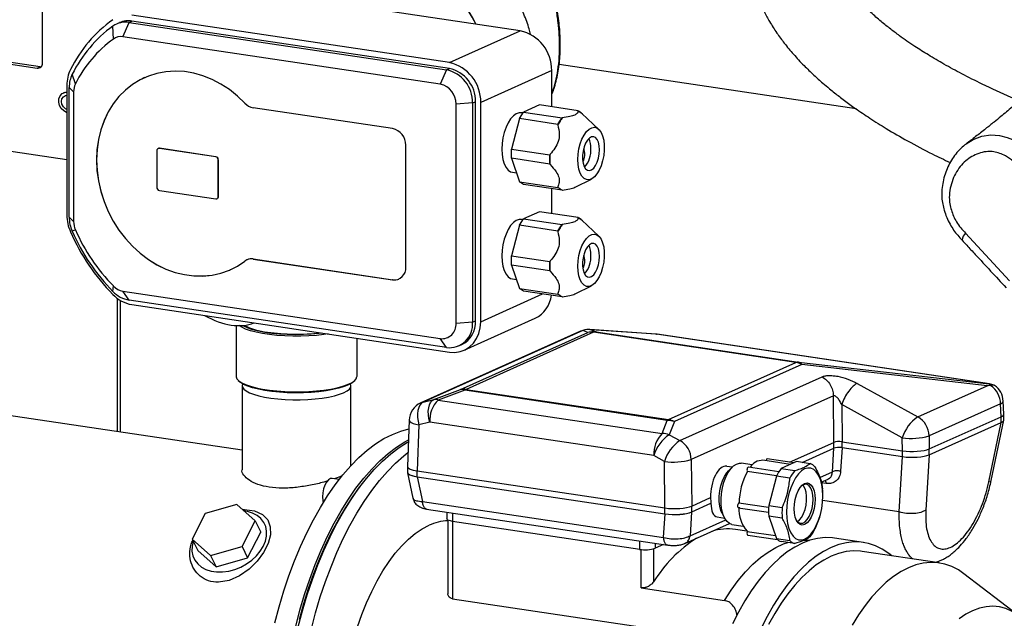
# Model space of a CAD drawing. Units: millimetres. Extents: x 4 to 416, y 4 to 293.
# Drawn here: x 319 to 351, y 94 to 114 of the extents above; entities that cross this region are included whole.
import ezdxf

# ---------------------------------------------------------------- set-up
doc = ezdxf.new("R2010")
doc.units = ezdxf.units.MM

msp = doc.modelspace()

# ---------------------------------------------------------------- linework, layer by layer
at = {"color": 7, "linetype": 'Continuous', "lineweight": 25}
for p, q in [((319.564, 112.302), (319.564, 120.657)), ((335.36, 113.368), (328.464, 114.399)), ((322.114, 113.638), (322.017, 113.594)), ((322.226, 113.172), (322.426, 113.648)), ((322.426, 113.648), (322.523, 113.691)), ((322.426, 113.648), (332.917, 112.08)), ((333.015, 112.317), (322.523, 113.885)), ((333.015, 112.124), (322.523, 113.691)), ((321.907, 113.097), (321.895, 113.524)), ((333.015, 112.317), (335.36, 113.368)), ((332.717, 111.604), (322.226, 113.172)), ((315.32, 112.743), (319.391, 112.135)), ((319.491, 112.179), (315.42, 112.788)), ((319.391, 112.135), (319.491, 112.179)), ((319.491, 112.179), (319.518, 112.178)), ((332.917, 112.08), (332.717, 111.604)), ((332.917, 112.08), (333.015, 112.124)), ((336.399, 112.054), (334.054, 111.002)), ((336.399, 110.859), (336.399, 112.054)), ((346.462, 110.79), (336.645, 112.257)), ((320.653, 111.618), (320.547, 111.934)), ((322.941, 111.823), (322.939, 111.822)), ((320.287, 111.333), (320.262, 111.322)), ((320.371, 111.568), (320.371, 107.282)), ((320.593, 111.357), (320.446, 111.498)), ((320.446, 107.213), (320.446, 111.498)), ((320.593, 111.357), (320.593, 107.071)), ((333.783, 110.985), (333.881, 111.028)), ((333.881, 103.784), (333.881, 111.028)), ((334.054, 103.758), (334.054, 111.002)), ((331.141, 110.136), (326.529, 110.825)), ((333.783, 110.985), (333.237, 110.947)), ((333.237, 103.702), (333.237, 110.947)), ((333.783, 110.985), (333.783, 103.74)), ((335.332, 110.469), (335.467, 110.68)), ((336, 110.919), (335.467, 110.68)), ((335.467, 110.68), (336.741, 110.49)), ((337.274, 110.728), (336, 110.919)), ((337.274, 110.728), (337.262, 110.723)), ((337.274, 110.728), (337.341, 110.683)), ((337.341, 110.683), (337.409, 110.638)), ((312.073, 110.354), (320.371, 109.114)), ((335.332, 110.469), (335.066, 109.457)), ((336.606, 110.278), (335.332, 110.469)), ((335.451, 110.655), (335.396, 110.663)), ((336.606, 110.278), (336.673, 110.384)), ((336.673, 110.384), (336.741, 110.49)), ((336.752, 110.495), (336.741, 110.49)), ((337.955, 110.113), (337.397, 110.639)), ((337.414, 110.623), (337.409, 110.638)), ((336.606, 110.278), (336.6, 110.256)), ((323.343, 109.402), (323.343, 108.204)), ((323.391, 109.481), (323.388, 109.48)), ((323.432, 109.487), (323.429, 109.486)), ((325.291, 109.207), (323.429, 109.486)), ((325.294, 109.208), (323.432, 109.487)), ((331.574, 105.558), (331.574, 109.588)), ((335.066, 109.457), (336.339, 109.267)), ((335.066, 109.156), (335.066, 109.457)), ((325.291, 109.207), (325.294, 109.208)), ((325.38, 109.099), (325.378, 109.098)), ((325.378, 107.9), (325.378, 109.098)), ((325.38, 107.901), (325.38, 109.099)), ((335.066, 109.156), (335.332, 108.384)), ((336.339, 108.966), (335.066, 109.156)), ((336.345, 109.289), (336.339, 109.267)), ((336.339, 109.117), (336.339, 109.267)), ((336.339, 108.966), (336.339, 109.117)), ((336.339, 108.966), (336.345, 108.949)), ((335.102, 108.695), (335.232, 108.675)), ((337.173, 108.207), (337.71, 108.472)), ((323.429, 108.095), (325.291, 107.816)), ((335.332, 108.384), (336.606, 108.194)), ((335.467, 108.294), (335.332, 108.384)), ((336.741, 108.104), (335.467, 108.294)), ((336.399, 107.334), (336.399, 108.155)), ((336.6, 108.211), (336.606, 108.194)), ((336.673, 108.149), (336.606, 108.194)), ((336.741, 108.104), (336.673, 108.149)), ((336.741, 108.104), (336.752, 108.109)), ((325.332, 107.822), (325.334, 107.823)), ((325.378, 107.9), (325.38, 107.901)), ((320.593, 107.071), (320.446, 107.213)), ((335.332, 106.943), (335.467, 107.154)), ((335.451, 107.129), (335.396, 107.137)), ((336, 107.393), (335.467, 107.154)), ((335.467, 107.154), (336.741, 106.964)), ((337.274, 107.203), (336, 107.393)), ((337.274, 107.203), (337.262, 107.198)), ((337.274, 107.203), (337.341, 107.158)), ((337.341, 107.158), (337.409, 107.113)), ((337.955, 106.588), (337.397, 107.113)), ((337.414, 107.097), (337.409, 107.113)), ((320.653, 106.792), (320.547, 106.746)), ((335.332, 106.943), (335.066, 105.932)), ((336.606, 106.753), (335.332, 106.943)), ((336.606, 106.753), (336.673, 106.858)), ((336.673, 106.858), (336.741, 106.964)), ((336.752, 106.969), (336.741, 106.964)), ((336.606, 106.753), (336.6, 106.731)), ((350.083, 106.679), (351.536, 105.109)), ((326.327, 105.803), (326.325, 105.802)), ((326.532, 105.83), (326.529, 105.828)), ((326.529, 105.828), (331.141, 105.139)), ((326.532, 105.83), (331.144, 105.14)), ((335.066, 105.932), (336.339, 105.742)), ((335.066, 105.631), (335.066, 105.932)), ((325.782, 105.48), (325.784, 105.481)), ((335.066, 105.631), (335.332, 104.858)), ((336.339, 105.44), (335.066, 105.631)), ((336.345, 105.764), (336.339, 105.742)), ((336.339, 105.591), (336.339, 105.742)), ((336.339, 105.44), (336.339, 105.591)), ((331.144, 105.14), (331.141, 105.139)), ((335.102, 105.169), (335.232, 105.15)), ((336.339, 105.44), (336.345, 105.424)), ((321.895, 104.754), (321.907, 104.938)), ((335.332, 104.858), (336.606, 104.668)), ((335.467, 104.768), (335.332, 104.858)), ((337.173, 104.681), (337.71, 104.947)), ((322.037, 104.53), (322.037, 100.126)), ((322.226, 104.768), (332.717, 103.2)), ((322.426, 104.471), (322.226, 104.768)), ((334.054, 103.758), (336.098, 104.674)), ((336.741, 104.578), (335.467, 104.768)), ((336.6, 104.685), (336.606, 104.668)), ((336.673, 104.623), (336.606, 104.668)), ((336.741, 104.578), (336.673, 104.623)), ((336.741, 104.578), (336.752, 104.583)), ((322.137, 104.463), (322.137, 100.111)), ((332.917, 102.904), (322.426, 104.471)), ((322.523, 104.322), (333.015, 102.754)), ((333.506, 102.818), (335.851, 103.87)), ((325.963, 103.63), (325.963, 101.959)), ((333.783, 103.74), (333.237, 103.702)), ((333.783, 103.74), (333.881, 103.784)), ((329.963, 101.959), (329.963, 103.21)), ((337.354, 103.441), (332.07, 101.073)), ((337.43, 103.468), (332.147, 101.099)), ((332.917, 102.904), (332.717, 103.2)), ((333.385, 101.513), (337.595, 103.4)), ((337.784, 103.408), (333.575, 101.521)), ((337.43, 103.468), (337.354, 103.441)), ((337.595, 103.4), (337.43, 103.468)), ((339.828, 103.349), (337.664, 103.497)), ((337.664, 103.497), (337.704, 103.492)), ((337.704, 103.492), (337.868, 103.424)), ((339.868, 103.345), (337.704, 103.492)), ((344.474, 102.408), (337.784, 103.408)), ((337.868, 103.424), (344.558, 102.424)), ((339.868, 103.345), (339.828, 103.349)), ((350.857, 101.702), (339.868, 103.345)), ((339.868, 103.345), (339.88, 103.343)), ((350.869, 101.701), (339.88, 103.343)), ((333.326, 102.957), (333.424, 103.001)), ((340.265, 100.521), (344.474, 102.408)), ((344.663, 102.343), (340.454, 100.456)), ((344.558, 102.424), (350.857, 101.702)), ((350.792, 101.641), (344.663, 102.343)), ((340.638, 99.831), (345.338, 101.938)), ((326.036, 101.82), (326.084, 101.775)), ((326.163, 101.645), (326.163, 98.862)), ((329.763, 99.001), (329.763, 101.645)), ((329.841, 101.775), (329.889, 101.82)), ((346.502, 101.72), (348.502, 100.614)), ((348.502, 100.614), (350.792, 101.641)), ((350.857, 101.702), (350.869, 101.701)), ((332.502, 101.188), (333.385, 101.513)), ((333.529, 101.494), (332.645, 101.17)), ((340.219, 100.495), (333.529, 101.494)), ((333.575, 101.521), (340.265, 100.521)), ((345.712, 101.307), (341.012, 99.2)), ((345.727, 99.772), (345.712, 101.307)), ((332.147, 101.099), (332.07, 101.073)), ((332.147, 101.099), (332.502, 101.188)), ((332.645, 101.17), (340.053, 100.063)), ((347.988, 99.922), (345.988, 101.027)), ((345.988, 101.027), (346, 99.791)), ((351.239, 101.043), (348.875, 99.983)), ((351.255, 100.62), (351.239, 101.043)), ((351.342, 100.705), (351.326, 101.135)), ((326.163, 99.509), (316.951, 100.886)), ((348.88, 99.555), (351.255, 100.62)), ((351.255, 100.426), (351.255, 100.62)), ((351.342, 100.507), (351.342, 100.7)), ((331.686, 100.504), (331.63, 98.974)), ((332.011, 100.351), (331.955, 98.826)), ((332.366, 100.439), (332.011, 100.351)), ((339.773, 99.332), (332.366, 100.439)), ((340.053, 100.063), (340.219, 100.495)), ((340.454, 100.456), (340.287, 100.025)), ((348.88, 99.362), (351.255, 100.426)), ((350.85, 98.467), (351.258, 100.428)), ((350.929, 98.51), (351.344, 100.503)), ((351.255, 100.426), (351.258, 100.428)), ((340.287, 100.025), (340.638, 99.831)), ((348.875, 99.983), (348.88, 99.555)), ((344.265, 99.117), (345.727, 99.772)), ((345.727, 99.579), (345.727, 99.772)), ((346, 99.791), (347.992, 99.493)), ((346, 99.598), (346, 99.791)), ((347.992, 99.493), (347.988, 99.922)), ((340.124, 99.138), (339.773, 99.332)), ((344.675, 99.107), (345.727, 99.579)), ((345.681, 98.795), (345.728, 99.579)), ((345.998, 99.598), (345.951, 98.814)), ((346, 99.598), (347.992, 99.3)), ((347.888, 97.472), (347.998, 99.299)), ((347.992, 99.3), (347.992, 99.493)), ((347.992, 99.3), (347.998, 99.299)), ((348.876, 99.36), (348.767, 97.533)), ((348.876, 99.36), (348.88, 99.362)), ((348.88, 99.362), (348.88, 99.555)), ((331.63, 98.975), (331.63, 98.782)), ((340.139, 97.603), (340.124, 99.138)), ((341.012, 99.2), (341.027, 97.665)), ((342.366, 98.952), (342.184, 98.979)), ((342.367, 98.953), (342.243, 98.828)), ((343.029, 99.025), (342.66, 99.08)), ((344.294, 99.043), (343.384, 99.179)), ((344.411, 99.095), (343.526, 99.227)), ((344.497, 99.134), (343.987, 98.905)), ((344.941, 99.067), (344.497, 99.134)), ((331.627, 98.768), (331.807, 97.929)), ((331.949, 98.634), (331.955, 98.633)), ((331.949, 98.634), (332.124, 97.816)), ((331.955, 98.826), (340.139, 97.603)), ((331.955, 98.633), (331.955, 98.826)), ((331.955, 98.633), (340.139, 97.41)), ((343.831, 98.662), (342.866, 98.806)), ((343.908, 98.797), (342.901, 98.947)), ((343.828, 98.657), (343.573, 97.69)), ((344.273, 98.59), (343.828, 98.657)), ((343.987, 98.905), (344.431, 98.839)), ((345.266, 98.609), (345.681, 98.795)), ((329.375, 98.543), (329.146, 98.578)), ((345.31, 98.452), (345.541, 98.556)), ((345.475, 98.414), (345.312, 98.438)), ((345.361, 98.003), (345.361, 98.048)), ((325.987, 97.722), (324.948, 97.422)), ((326.594, 97.176), (325.987, 97.722)), ((332.124, 97.816), (340.098, 96.625)), ((341.027, 97.665), (341.652, 97.945)), ((341.027, 97.472), (341.664, 97.757)), ((341.027, 97.472), (341.027, 97.665)), ((343.569, 97.615), (342.589, 97.761)), ((343.573, 97.69), (344.018, 97.623)), ((347.888, 97.472), (345.356, 97.85)), ((324.948, 97.422), (324.516, 96.576)), ((332.263, 97.567), (340.237, 96.375)), ((332.927, 97.467), (332.927, 97.246)), ((333.114, 97.439), (333.114, 97.161)), ((340.098, 96.625), (340.145, 97.409)), ((340.139, 97.41), (340.139, 97.603)), ((340.139, 97.41), (340.145, 97.409)), ((341.023, 97.47), (340.976, 96.686)), ((341.023, 97.47), (341.027, 97.472)), ((342.034, 97.425), (342.115, 97.27)), ((342.566, 97.613), (343.567, 97.464)), ((344.018, 97.269), (343.573, 97.335)), ((343.573, 97.335), (343.828, 96.596)), ((326.161, 96.33), (326.594, 97.176)), ((326.594, 97.176), (326.778, 96.803)), ((332.968, 97.201), (332.968, 94.781)), ((339.307, 96.236), (333.114, 97.161)), ((333.118, 97.161), (333.118, 94.602)), ((340.797, 96.429), (342.275, 97.091)), ((340.976, 96.686), (342.15, 97.212)), ((341.872, 97.307), (342.115, 97.271)), ((342.359, 97.062), (342.728, 97.007)), ((345.249, 97.287), (345.1, 96.901)), ((345.252, 97.286), (345.257, 97.302)), ((326.346, 95.956), (326.778, 96.803)), ((342.854, 96.838), (342.472, 96.895)), ((342.866, 96.828), (343.796, 96.689)), ((342.879, 96.708), (343.867, 96.56)), ((324.516, 96.576), (325.123, 96.03)), ((324.516, 96.576), (324.701, 96.202)), ((339.307, 96.236), (339.307, 96.514)), ((339.819, 96.437), (339.819, 96.272)), ((340.096, 96.396), (339.819, 96.272)), ((343.828, 96.596), (344.273, 96.53)), ((344.431, 96.424), (343.987, 96.49)), ((344.915, 96.53), (344.775, 96.551)), ((346.702, 96.465), (345.75, 96.608)), ((324.701, 96.202), (325.307, 95.656)), ((325.123, 96.03), (326.161, 96.33)), ((325.123, 96.03), (325.307, 95.656)), ((326.161, 96.33), (326.346, 95.956)), ((339.353, 94.962), (339.353, 96.23)), ((339.763, 96.253), (339.763, 95.158)), ((349.213, 95.787), (346.658, 96.169)), ((325.307, 95.656), (326.346, 95.956)), ((351.844, 94.043), (350.026, 95.431)), ((339.353, 94.962), (342.113, 94.55)), ((333.118, 94.602), (342.136, 93.255))]:
    msp.add_line(p, q, dxfattribs=at)
at = {"color": 7, "linetype": 'Continuous', "lineweight": 25, "flags": 128}
for points in [[(326.256, 110.974), (326.008, 111.214), (325.742, 111.427), (325.461, 111.61), (325.169, 111.763), (324.869, 111.883), (324.563, 111.97), (324.255, 112.021), (323.948, 112.038), (323.645, 112.018), (323.35, 111.964), (323.066, 111.875), (322.795, 111.752), (322.541, 111.596), (322.305, 111.41), (322.091, 111.195), (321.901, 110.953), (321.736, 110.687), (321.6, 110.4), (321.492, 110.095), (321.414, 109.774), (321.366, 109.441), (321.351, 109.101), (321.366, 108.755), (321.414, 108.409), (321.492, 108.065), (321.6, 107.727), (321.736, 107.399), (321.901, 107.084), (322.091, 106.785), (322.305, 106.506), (322.541, 106.249), (322.795, 106.018), (323.066, 105.814), (323.35, 105.64), (323.645, 105.497), (323.948, 105.388), (324.255, 105.312), (324.563, 105.272), (324.869, 105.267), (325.169, 105.297), (325.461, 105.363), (325.742, 105.463), (326.008, 105.596), (326.256, 105.761)], [(322.941, 111.823), (322.798, 111.753), (322.543, 111.598), (322.308, 111.411), (322.094, 111.196), (321.903, 110.954), (321.739, 110.688), (321.602, 110.401), (321.494, 110.096), (321.416, 109.775), (321.369, 109.443), (321.353, 109.102), (321.369, 108.756), (321.416, 108.41), (321.494, 108.066), (321.602, 107.728), (321.739, 107.4), (321.903, 107.085), (322.094, 106.786), (322.308, 106.507), (322.543, 106.25), (322.798, 106.019), (323.068, 105.815), (323.353, 105.641), (323.648, 105.498), (323.951, 105.389), (324.257, 105.313), (324.565, 105.273), (324.871, 105.268), (325.172, 105.298), (325.464, 105.364), (325.744, 105.464), (325.784, 105.481)], [(320.371, 110.671), (320.361, 110.674), (320.266, 110.722), (320.186, 110.801), (320.13, 110.901), (320.104, 111.012), (320.11, 111.123), (320.148, 111.22), (320.214, 111.293), (320.301, 111.335), (320.371, 111.343)], [(320.287, 111.333), (320.326, 111.346), (320.371, 111.354)], [(320.371, 110.774), (320.324, 110.796), (320.255, 110.857), (320.209, 110.941), (320.193, 111.034), (320.209, 111.122), (320.255, 111.192), (320.324, 111.233), (320.371, 111.241)], [(335.396, 110.663), (335.32, 110.662), (335.225, 110.628), (335.132, 110.56), (335.042, 110.46), (334.96, 110.332), (334.889, 110.181), (334.83, 110.011), (334.787, 109.829), (334.76, 109.642), (334.751, 109.456)], [(337.262, 109.116), (337.271, 109.291), (337.298, 109.466), (337.341, 109.634), (337.398, 109.79), (337.468, 109.926), (337.548, 110.037), (337.634, 110.118), (337.722, 110.167), (337.809, 110.18), (337.893, 110.158), (337.968, 110.101), (338.032, 110.012), (338.082, 109.894), (338.117, 109.753), (338.135, 109.593), (338.135, 109.422), (338.117, 109.247), (338.082, 109.074), (338.032, 108.911), (337.968, 108.764), (337.893, 108.64), (337.809, 108.544), (337.722, 108.478), (337.634, 108.447), (337.548, 108.452), (337.468, 108.492), (337.398, 108.565), (337.341, 108.669), (337.298, 108.799), (337.271, 108.95), (337.262, 109.116)], [(337.982, 109.439), (337.973, 109.571), (337.947, 109.686), (337.906, 109.778), (337.851, 109.841), (337.787, 109.871), (337.718, 109.865), (337.647, 109.825), (337.58, 109.752), (337.52, 109.652), (337.471, 109.531), (337.437, 109.396), (337.42, 109.255), (337.42, 109.119), (337.437, 108.994), (337.471, 108.889), (337.52, 108.811), (337.58, 108.765), (337.647, 108.753), (337.718, 108.776), (337.787, 108.833), (337.851, 108.92), (337.906, 109.031), (337.947, 109.161), (337.973, 109.3), (337.982, 109.439)], [(350.101, 109.63), (350.336, 109.781), (350.615, 109.887), (350.918, 109.932), (351.199, 109.911), (351.459, 109.847), (351.72, 109.74), (351.964, 109.6), (352.197, 109.42), (352.278, 109.346), (352.278, 109.346), (352.278, 109.346)], [(334.751, 109.456), (334.76, 109.278), (334.787, 109.115), (334.83, 108.972), (334.889, 108.854), (334.96, 108.767), (335.042, 108.712), (335.102, 108.695)], [(335.396, 107.137), (335.32, 107.136), (335.225, 107.103), (335.132, 107.035), (335.042, 106.935), (334.96, 106.807), (334.889, 106.655), (334.83, 106.485), (334.787, 106.303), (334.76, 106.116), (334.751, 105.93)], [(337.262, 105.591), (337.271, 105.765), (337.298, 105.94), (337.341, 106.109), (337.398, 106.264), (337.468, 106.4), (337.548, 106.511), (337.634, 106.593), (337.722, 106.641), (337.809, 106.654), (337.893, 106.632), (337.968, 106.575), (338.032, 106.486), (338.082, 106.369), (338.117, 106.227), (338.135, 106.068), (338.135, 105.897), (338.117, 105.721), (338.082, 105.548), (338.032, 105.385), (337.968, 105.239), (337.893, 105.114), (337.809, 105.018), (337.722, 104.953), (337.634, 104.922), (337.548, 104.926), (337.468, 104.966), (337.398, 105.039), (337.341, 105.143), (337.298, 105.273), (337.271, 105.425), (337.262, 105.591)], [(337.982, 105.914), (337.973, 106.045), (337.947, 106.161), (337.906, 106.253), (337.851, 106.316), (337.787, 106.345), (337.718, 106.34), (337.647, 106.299), (337.58, 106.227), (337.52, 106.127), (337.471, 106.005), (337.437, 105.87), (337.42, 105.73), (337.42, 105.593), (337.437, 105.468), (337.471, 105.364), (337.52, 105.286), (337.58, 105.239), (337.647, 105.227), (337.718, 105.25), (337.787, 105.307), (337.851, 105.394), (337.906, 105.506), (337.947, 105.635), (337.973, 105.774), (337.982, 105.914)], [(334.751, 105.93), (334.76, 105.752), (334.787, 105.589), (334.83, 105.446), (334.889, 105.329), (334.96, 105.241), (335.042, 105.186), (335.102, 105.169)], [(329.008, 103.353), (328.871, 103.333), (328.625, 103.306), (328.368, 103.287), (328.103, 103.278), (327.836, 103.278), (327.571, 103.287), (327.313, 103.305), (327.067, 103.331), (326.836, 103.366), (326.626, 103.409), (326.44, 103.459), (326.281, 103.514), (326.151, 103.575), (326.07, 103.627)], [(326.19, 103.632), (326.214, 103.619), (326.348, 103.56), (326.511, 103.505), (326.702, 103.457), (326.917, 103.417), (327.15, 103.384), (327.399, 103.359), (327.659, 103.344), (327.924, 103.338), (328.19, 103.341), (328.451, 103.354), (328.704, 103.376), (328.79, 103.386)], [(333.015, 102.754), (333.195, 102.745), (333.37, 102.771), (333.534, 102.832), (333.683, 102.926), (333.811, 103.049), (333.915, 103.199), (333.991, 103.371), (334.038, 103.559), (334.054, 103.758)], [(325.963, 101.959), (325.964, 101.94), (325.992, 101.871), (326.054, 101.804), (326.151, 101.739), (326.281, 101.679), (326.44, 101.623), (326.626, 101.574), (326.836, 101.531), (327.067, 101.496), (327.313, 101.469), (327.571, 101.451), (327.836, 101.442), (328.103, 101.443), (328.368, 101.452), (328.625, 101.471), (328.871, 101.498), (329.1, 101.533), (329.309, 101.576), (329.494, 101.626), (329.652, 101.682), (329.78, 101.743), (329.875, 101.807), (329.936, 101.875), (329.962, 101.943), (329.963, 101.959)], [(329.841, 101.775), (329.787, 101.732), (329.676, 101.67), (329.533, 101.612), (329.361, 101.559), (329.163, 101.513), (328.943, 101.474), (328.704, 101.444), (328.451, 101.422), (328.19, 101.409), (327.924, 101.406), (327.659, 101.412), (327.399, 101.428), (327.15, 101.452), (326.917, 101.485), (326.702, 101.526), (326.511, 101.574), (326.348, 101.628), (326.214, 101.687), (326.113, 101.751), (326.084, 101.775)], [(326.179, 101.707), (326.164, 101.661), (326.172, 101.596), (326.216, 101.532), (326.294, 101.471), (326.404, 101.412), (326.544, 101.358), (326.712, 101.31), (326.905, 101.268), (327.118, 101.234), (327.347, 101.207), (327.588, 101.189), (327.837, 101.18), (328.088, 101.18), (328.337, 101.189), (328.578, 101.207), (328.808, 101.234), (329.021, 101.268), (329.213, 101.31), (329.381, 101.358), (329.521, 101.412)], [(329.521, 101.412), (329.632, 101.471), (329.709, 101.532), (329.753, 101.596), (329.762, 101.661), (329.747, 101.707)], [(332.147, 101.099), (332.089, 101.06), (332.04, 100.999), (332.002, 100.919), (331.977, 100.822), (331.965, 100.713), (331.967, 100.595), (331.982, 100.473), (332.011, 100.351)], [(332.366, 100.439), (332.337, 100.561), (332.321, 100.684), (332.32, 100.802), (332.332, 100.911), (332.357, 101.007), (332.395, 101.088), (332.444, 101.149), (332.502, 101.188)], [(331.686, 100.504), (331.688, 100.492), (331.708, 100.46), (331.753, 100.428), (331.821, 100.399), (331.908, 100.373), (332.011, 100.351)], [(327.247, 93.812), (327.387, 94.342), (327.543, 94.86), (327.712, 95.365), (327.896, 95.855), (328.092, 96.327), (328.3, 96.78), (328.52, 97.212), (328.751, 97.621), (328.991, 98.005), (329.239, 98.363), (329.495, 98.694), (329.758, 98.996), (330.026, 99.268), (330.299, 99.509), (330.575, 99.718), (330.853, 99.894), (331.132, 100.036)], [(331.132, 100.036), (331.412, 100.145), (331.676, 100.215)], [(327.936, 93.691), (328.076, 94.222), (328.231, 94.742), (328.4, 95.248), (328.584, 95.739), (328.78, 96.213), (328.989, 96.667), (329.209, 97.1), (329.44, 97.51), (329.68, 97.896), (329.929, 98.255), (330.185, 98.587), (330.448, 98.89), (330.717, 99.163), (330.99, 99.405), (331.266, 99.614), (331.545, 99.79), (331.662, 99.854)], [(328.022, 93.678), (328.162, 94.209), (328.317, 94.729), (328.487, 95.235), (328.67, 95.726), (328.867, 96.2), (329.075, 96.654), (329.295, 97.087), (329.526, 97.497), (329.766, 97.883), (330.015, 98.242), (330.272, 98.574), (330.535, 98.877), (330.803, 99.15), (331.077, 99.392), (331.353, 99.601), (331.632, 99.777), (331.66, 99.793)], [(328.455, 93.613), (328.595, 94.144), (328.75, 94.664), (328.92, 95.171), (329.103, 95.662), (329.3, 96.135), (329.508, 96.59), (329.728, 97.023), (329.959, 97.433), (330.199, 97.818), (330.448, 98.178), (330.705, 98.51), (330.968, 98.812), (331.237, 99.085), (331.51, 99.327), (331.647, 99.435)], [(342.359, 97.062), (342.276, 97.09), (342.194, 97.155), (342.124, 97.253), (342.068, 97.38), (342.028, 97.533), (342.005, 97.704), (342, 97.889), (342.014, 98.081), (342.046, 98.272), (342.094, 98.456), (342.158, 98.626), (342.234, 98.776), (342.32, 98.901), (342.413, 98.995), (342.51, 99.056)], [(342.51, 99.056), (342.606, 99.082), (342.66, 99.08)], [(343.526, 99.227), (343.51, 99.223), (343.495, 99.206), (343.484, 99.179), (343.48, 99.165)], [(342.034, 97.425), (341.994, 97.517), (341.958, 97.658), (341.94, 97.818), (341.94, 97.989), (341.958, 98.165), (341.994, 98.338), (342.047, 98.501), (342.113, 98.645), (342.19, 98.766), (342.243, 98.828)], [(342.901, 98.947), (342.895, 98.947), (342.879, 98.937), (342.865, 98.915), (342.856, 98.886), (342.853, 98.854), (342.856, 98.826), (342.866, 98.806)], [(344.161, 97.466), (344.171, 97.268), (344.198, 97.085), (344.242, 96.922), (344.302, 96.783), (344.376, 96.674), (344.461, 96.596), (344.556, 96.553), (344.657, 96.546), (344.761, 96.575), (344.866, 96.64), (344.967, 96.737), (345.061, 96.865), (345.147, 97.019), (345.221, 97.195), (345.281, 97.388), (345.325, 97.591), (345.352, 97.798), (345.361, 98.003), (345.352, 98.201), (345.325, 98.384), (345.281, 98.547), (345.221, 98.686), (345.147, 98.795), (345.061, 98.873), (344.967, 98.916), (344.866, 98.923), (344.761, 98.894), (344.657, 98.829), (344.556, 98.732), (344.461, 98.604), (344.376, 98.45), (344.302, 98.274), (344.242, 98.081), (344.198, 97.878), (344.171, 97.671), (344.161, 97.466)], [(328.056, 93.923), (328.201, 94.442), (328.362, 94.948), (328.536, 95.44), (328.723, 95.916), (328.923, 96.374), (329.135, 96.812), (329.357, 97.228), (329.589, 97.621), (329.831, 97.988), (330.068, 98.314)], [(329.146, 98.578), (329.089, 98.573), (329.021, 98.533), (328.957, 98.46), (328.902, 98.36), (328.859, 98.238), (328.832, 98.106), (328.822, 97.971)], [(345.111, 97.891), (345.103, 97.737), (345.077, 97.582), (345.035, 97.436), (344.98, 97.304), (344.913, 97.193), (344.839, 97.11), (344.761, 97.058), (344.684, 97.04), (344.61, 97.057), (344.543, 97.108), (344.488, 97.19), (344.446, 97.3), (344.42, 97.431), (344.411, 97.578), (344.42, 97.732), (344.446, 97.887), (344.488, 98.033), (344.543, 98.165), (344.61, 98.276), (344.684, 98.359), (344.761, 98.411), (344.839, 98.429), (344.913, 98.412), (344.98, 98.361), (345.035, 98.279), (345.077, 98.169), (345.103, 98.038), (345.111, 97.891)], [(344.52, 97.155), (344.52, 97.155), (344.595, 97.214), (344.664, 97.302), (344.725, 97.417), (344.773, 97.55), (344.807, 97.695), (344.824, 97.845), (344.824, 97.991), (344.807, 98.125), (344.773, 98.24), (344.725, 98.33), (344.703, 98.356)], [(345.043, 97.887), (345.034, 98.028), (345.009, 98.153), (344.967, 98.256), (344.912, 98.332), (344.847, 98.375), (344.775, 98.385), (344.699, 98.359), (344.645, 98.32)], [(328.822, 97.971), (328.832, 97.845), (328.846, 97.778)], [(342.589, 97.761), (342.575, 97.759), (342.56, 97.743), (342.548, 97.717), (342.541, 97.686), (342.541, 97.655), (342.548, 97.63), (342.56, 97.615), (342.566, 97.613)], [(344.479, 97.209), (344.495, 97.184), (344.556, 97.124), (344.625, 97.098), (344.699, 97.106), (344.775, 97.148), (344.847, 97.222), (344.912, 97.324), (344.967, 97.449), (345.009, 97.589), (345.034, 97.738), (345.043, 97.887)], [(326.177, 97.551), (326.239, 97.556), (326.571, 97.509), (326.834, 97.389), (327.01, 97.208), (327.097, 96.98), (327.099, 96.717), (327.023, 96.431), (326.873, 96.136), (326.661, 95.849), (326.392, 95.584), (326.08, 95.364), (325.738, 95.212), (325.383, 95.15), (325.383, 95.15)], [(326.865, 96.334), (326.934, 96.502), (326.971, 96.669), (326.973, 96.832), (326.943, 96.986), (326.879, 97.126), (326.784, 97.25), (326.661, 97.353), (326.512, 97.433), (326.343, 97.488), (326.224, 97.509)], [(329.978, 93.673), (330.122, 94.082), (330.279, 94.474), (330.448, 94.847), (330.629, 95.198), (330.82, 95.527), (331.021, 95.83), (331.229, 96.107), (331.444, 96.354), (331.664, 96.571), (331.889, 96.757), (332.116, 96.91), (332.345, 97.03)], [(333.114, 97.161), (333.055, 97.173), (333.004, 97.186), (332.966, 97.203), (332.94, 97.22), (332.928, 97.239), (332.927, 97.246)], [(342.866, 96.828), (342.856, 96.799), (342.853, 96.767), (342.856, 96.738), (342.865, 96.717), (342.879, 96.708), (342.879, 96.708)], [(324.548, 96.512), (324.545, 96.503), (324.508, 96.336), (324.506, 96.173), (324.536, 96.019), (324.6, 95.879), (324.695, 95.755), (324.818, 95.652), (324.967, 95.572), (325.136, 95.517), (325.322, 95.489), (325.519, 95.489), (325.723, 95.517), (325.926, 95.571), (326.125, 95.651), (326.313, 95.754), (326.486, 95.877), (326.638, 96.018), (326.766, 96.171), (326.865, 96.334)], [(342.113, 94.55), (342.336, 94.892), (342.568, 95.206), (342.807, 95.49), (343.052, 95.743), (343.301, 95.962), (343.555, 96.148), (343.81, 96.298), (344.066, 96.413), (344.2, 96.459)], [(345.75, 96.608), (345.678, 96.617), (345.434, 96.625), (345.187, 96.598), (344.937, 96.537), (344.686, 96.442), (344.434, 96.312), (344.185, 96.149), (343.937, 95.954), (343.693, 95.727), (343.454, 95.47), (343.221, 95.184), (342.995, 94.87), (342.778, 94.53), (342.57, 94.165), (342.372, 93.777)], [(347.64, 96.022), (347.546, 96.098), (347.328, 96.243), (347.102, 96.354), (346.869, 96.432), (346.63, 96.475), (346.387, 96.483), (346.139, 96.456), (345.889, 96.395), (345.638, 96.299), (345.387, 96.17), (345.137, 96.007), (344.89, 95.812), (344.646, 95.585), (344.407, 95.328), (344.174, 95.042), (343.948, 94.728), (343.73, 94.387), (343.522, 94.022), (343.324, 93.635)], [(344.718, 96.54), (344.824, 96.537), (344.913, 96.53)], [(346.658, 96.169), (346.61, 96.175), (346.372, 96.186), (346.129, 96.162), (345.884, 96.103), (345.638, 96.009), (345.392, 95.882), (345.147, 95.722), (344.905, 95.528), (344.666, 95.304), (344.433, 95.049), (344.205, 94.765), (343.985, 94.453), (343.773, 94.115), (343.571, 93.753)], [(350.026, 95.431), (349.846, 95.554), (349.626, 95.668), (349.399, 95.748), (349.165, 95.793), (348.926, 95.804), (348.684, 95.78), (348.439, 95.721), (348.193, 95.628), (347.947, 95.5), (347.702, 95.34), (347.46, 95.147), (347.221, 94.922), (346.987, 94.667), (346.76, 94.383), (346.54, 94.071), (346.328, 93.734)], [(352.007, 93.904), (351.819, 94.062), (351.622, 94.187), (351.416, 94.278), (351.204, 94.334), (350.987, 94.355), (350.765, 94.341), (350.541, 94.291), (350.315, 94.207), (350.089, 94.089), (349.864, 93.937)]]:
    msp.add_lwpolyline(points, dxfattribs=at)
at = {"color": 7, "linetype": 'Continuous', "lineweight": 25}
for centre, radius, start, end in [((327.748, 110.425), 6.912, 27.2225, 44.4285), ((324.562, 110.053), 4.553, 126.0034, 153.4083), ((322.312, 112.937), 0.72, 80.857, 125.3548), ((322.41, 112.969), 0.732, 81.062, 113.8185), ((324.481, 109.965), 4.4, 126.0034, 153.4083), ((335.079, 112.078), 1.32, 358.943, 77.7202), ((324.314, 109.786), 4.093, 126.0034, 153.4083), ((322.157, 112.745), 0.432, 80.857, 125.3548), ((319.409, 112.289), 0.155, 263.1999, 4.8141), ((332.739, 111.031), 1.315, 358.7539, 77.9093), ((321.523, 111.578), 1.152, 153.5718, 180.5288), ((332.684, 111.006), 1.099, 358.9121, 77.7511), ((332.781, 111.049), 1.099, 358.9121, 77.7511), ((321.407, 111.507), 0.96, 153.5718, 180.5288), ((321.169, 111.362), 0.576, 153.5718, 180.5288), ((332.577, 110.959), 0.66, 358.9121, 77.7511), ((326.61, 111.297), 0.479, 222.4694, 260.3443), ((337.145, 110.392), 0.351, 56.0589, 70.5475), ((337.098, 110.322), 0.436, 46.6237, 56.0761), ((338.027, 109.522), 1.605, 147.4974, 152.7545), ((337.744, 109.702), 1.27, 141.3783, 147.5252), ((331.024, 109.599), 0.55, 358.9121, 77.7511), ((337.017, 109.509), 0.681, 357.7391, 26.0816), ((323.42, 109.408), 0.0777, 83.1999, 184.8141), ((323.42, 109.415), 0.0728, 80.9785, 113.902), ((336.82, 109.432), 0.878, 319.3469, 3.2705), ((325.268, 109.1), 0.11, 358.9121, 77.7511), ((325.27, 109.101), 0.11, 358.9121, 77.7511), ((338.934, 109.116), 2.595, 176.1596, 179.9757), ((338.705, 109.115), 2.366, 179.9637, 184.0214), ((323.452, 108.202), 0.11, 178.9121, 257.7511), ((336.922, 108.518), 0.446, 223.6461, 236.0049), ((336.869, 108.44), 0.351, 236.0589, 250.5475), ((325.3, 107.894), 0.0777, 263.1999, 4.8141), ((325.298, 107.897), 0.0827, 296.5008, 2.9695), ((321.76, 107.288), 1.389, 180.2526, 204.0324), ((321.604, 107.218), 1.157, 180.2526, 204.0324), ((337.145, 106.866), 0.351, 56.0589, 70.5475), ((337.098, 106.796), 0.436, 46.6237, 56.0761), ((321.287, 107.074), 0.694, 180.2526, 204.0324), ((326.373, 109.31), 6.25, 203.7609, 224.3934), ((338.027, 105.996), 1.605, 147.4974, 152.7545), ((337.744, 106.177), 1.27, 141.3783, 147.5252), ((326.853, 109.523), 6.951, 203.7609, 224.3934), ((326.694, 109.453), 6.717, 203.7609, 224.3934), ((350.264, 106.442), 0.298, 127.3601, 178.1127), ((337.017, 105.983), 0.681, 357.7391, 26.0816), ((326.472, 105.473), 0.36, 80.8384, 126.8243), ((326.475, 105.469), 0.366, 81.0513, 113.8292), ((336.82, 105.906), 0.878, 319.3469, 3.2705), ((331.187, 105.525), 0.388, 263.1999, 4.8141), ((338.934, 105.59), 2.595, 176.1596, 179.9757), ((338.705, 105.589), 2.366, 179.9637, 184.0214), ((331.201, 105.5), 0.364, 260.9785, 293.902), ((322.321, 105.332), 0.572, 223.5939, 260.4092), ((322.714, 105.449), 1.143, 223.5939, 260.4092), ((322.585, 105.411), 0.953, 223.5939, 260.4092), ((335.439, 104.729), 0.953, 295.6239, 354.117), ((336.922, 104.993), 0.446, 223.6461, 236.0049), ((336.869, 104.915), 0.351, 236.0589, 250.5475), ((327.267, 105.824), 2.424, 244.4983, 263.8045), ((332.772, 103.663), 0.466, 263.1999, 4.8141), ((333.009, 103.675), 0.777, 263.1999, 4.8141), ((333.055, 103.741), 0.827, 296.5008, 2.9695), ((327.966, 110.27), 6.924, 262.02, 276.5224), ((337.619, 102.848), 0.65, 86.089, 114.1461), ((337.623, 102.855), 0.643, 82.8146, 107.4545), ((337.788, 102.786), 0.643, 82.8146, 107.4545), ((337.71, 102.928), 0.485, 81.2506, 103.7377), ((337.858, 103.249), 0.175, 86.8363, 115.1167), ((339.784, 102.7), 0.65, 81.5012, 86.089), ((344.549, 102.249), 0.175, 86.8363, 115.1167), ((344.387, 101.844), 0.57, 61.0047, 81.1911), ((344.512, 102.256), 0.174, 29.9282, 74.7342), ((350.823, 101.556), 0.15, 40.9742, 76.6813), ((350.773, 101.058), 0.65, 67.1416, 81.5012), ((350.486, 101.024), 0.754, 1.4379, 56.019), ((350.983, 101.552), 0.113, 59.5135, 114.6001), ((350.676, 101.111), 0.65, 2.1263, 55.9451), ((333.501, 101.041), 0.485, 81.2506, 103.7377), ((333.426, 101.253), 0.263, 66.797, 98.8276), ((333.682, 101.285), 0.259, 114.4651, 126.0514), ((332.336, 100.48), 0.65, 114.1461, 177.8846), ((333.338, 100.486), 0.974, 135.37, 182.7423), ((332.542, 100.928), 0.263, 66.797, 98.8276), ((351.208, 101.16), 0.121, 285.1159, 348.0528), ((349.201, 99.558), 1.266, 123.4996, 163.313), ((348.128, 99.967), 0.748, 1.2923, 59.984), ((340.372, 100.285), 0.259, 114.4651, 126.0514), ((340.225, 99.793), 0.702, 70.9556, 90.4454), ((340.177, 99.957), 0.57, 61.0047, 81.1911), ((340.745, 99.379), 0.974, 135.37, 182.7423), ((340.986, 98.969), 1.266, 123.4996, 163.313), ((340.058, 99.361), 0.702, 70.9556, 90.4454), ((348.283, 102.09), 2.188, 262.2365, 285.6978), ((341.337, 98.775), 1.266, 123.4996, 163.313), ((340.264, 99.183), 0.748, 1.2923, 59.984), ((340.419, 101.306), 2.188, 262.2365, 285.6978), ((343.368, 98.705), 0.474, 88.0844, 150.418), ((344.806, 98.693), 0.398, 42.4247, 70.1634), ((344.871, 97.719), 2.28, 151.5241, 178.9468), ((345.119, 98.006), 1.446, 141.5476, 153.252), ((345.564, 97.94), 1.446, 141.5476, 153.252), ((342.975, 98.05), 2.387, 359.9612, 4.1504), ((343.083, 97.942), 1.431, 179.8654, 187.4042), ((346.075, 97.512), 2.509, 175.9503, 184.0497), ((343.688, 97.558), 1.099, 176.4467, 221.6316), ((346.52, 97.446), 2.509, 175.9503, 184.0497), ((333.034, 95.544), 1.638, 92.3141, 114.888), ((342.224, 95.17), 1.743, 81.8165, 107.8959), ((343.809, 97.552), 1.446, 321.5476, 333.252), ((343.682, 92.722), 4.614, 122.7261, 148.1315), ((344.122, 96.865), 0.398, 222.4247, 250.1634), ((344.567, 96.799), 0.398, 222.4247, 250.1634), ((339.489, 97.319), 1.098, 260.4404, 287.4938)]:
    msp.add_arc(centre, radius, start, end, dxfattribs=at)
for centre, major_axis, ratio, start_param, end_param in [((325.238, 105.357), (1.632, -1.408), 0.615484, 5.02924, 5.992613), ((350.603, 101.078), (1.469, 0.227), 0.361032, 1.306653, 1.386023), ((350.691, 100.704), (0.65, 0), 0.258665, 5.759733, 6.292764), ((350.691, 100.51), (0.65, 0), 0.258665, 5.759733, 6.262917), ((350.682, 100.51), (0.663, 0.002), 0.25395, 5.764347, 6.328392), ((345.9, 99.746), (0.2, 0), 0.258973, 1.047736, 2.617847), ((345.9, 99.553), (0.2, 0), 0.258973, 1.047736, 2.617847), ((348.317, 99.639), (0.65, 0), 0.258973, 4.189329, 5.75944), ((348.317, 99.446), (0.65, 0), 0.258973, 4.189329, 5.75944), ((348.314, 99.448), (0.651, -0.002), 0.263745, 4.206046, 5.754993), ((332.28, 98.972), (0.65, 0), 0.258665, 3.132014, 4.188252), ((342.077, 98.136), (0.101, 0.844), 0.489431, 6.269085, 8.139941), ((332.29, 98.779), (0.663, 0.002), 0.25395, 3.104676, 4.171701), ((332.28, 98.779), (0.65, 0), 0.258665, 3.121324, 4.188252), ((340.464, 97.749), (0.65, 0), 0.258973, 4.189329, 5.75944), ((342.103, 98.132), (0.255, 0.819), 0.435835, 2.175845, 3.209061), ((340.464, 97.556), (0.65, 0), 0.258973, 4.189329, 5.75944), ((340.461, 97.558), (0.651, -0.002), 0.263745, 4.206046, 5.754993)]:
    msp.add_ellipse(centre, major_axis=major_axis, ratio=ratio, start_param=start_param, end_param=end_param, dxfattribs=at)
for points, knots in [([(343.138, 116.937), (343.136, 116.932), (343.08, 116.785), (343.019, 116.484), (342.964, 116.045), (342.968, 115.623), (343.013, 115.24), (343.086, 114.898), (343.179, 114.587), (343.292, 114.289), (343.431, 113.983), (343.611, 113.65), (343.832, 113.303), (344.094, 112.944), (344.393, 112.585), (344.723, 112.233), (345.049, 111.918), (345.333, 111.665), (345.562, 111.472), (345.746, 111.323), (345.911, 111.194), (346.079, 111.066), (346.255, 110.937), (346.532, 110.739), (346.93, 110.469), (347.504, 110.109), (348.19, 109.713), (348.895, 109.337), (349.373, 109.111), (349.571, 109.017)], [0, 0, 0, 0, 0.001663, 0.041989, 0.082708, 0.122766, 0.158572, 0.190064, 0.220288, 0.249796, 0.27963, 0.315024, 0.357203, 0.396321, 0.440715, 0.488229, 0.530288, 0.565549, 0.591747, 0.611319, 0.629502, 0.648333, 0.667841, 0.688053, 0.739001, 0.795042, 0.86557, 0.944293, 1, 1, 1, 1]), ([(351.86, 111.06), (351.771, 111.096), (351.353, 111.266), (350.716, 111.563), (349.975, 111.933), (349.383, 112.255), (348.866, 112.559), (348.461, 112.816), (348.144, 113.029), (347.878, 113.218), (347.591, 113.432), (347.274, 113.687), (346.948, 113.973), (346.644, 114.273), (346.383, 114.567), (346.162, 114.855), (345.996, 115.119), (345.877, 115.36), (345.806, 115.562), (345.772, 115.734), (345.766, 115.868), (345.776, 115.975), (345.799, 116.08), (345.846, 116.206), (345.919, 116.338), (345.98, 116.433), (346.03, 116.489), (346.042, 116.503)], [0, 0, 0, 0, 0.028202, 0.132197, 0.206526, 0.273747, 0.334052, 0.388111, 0.420987, 0.452741, 0.490824, 0.535425, 0.585085, 0.635031, 0.681906, 0.725503, 0.770557, 0.806546, 0.842553, 0.873322, 0.898572, 0.919531, 0.937236, 0.960197, 0.975406, 0.9938, 1, 1, 1, 1]), ([(333.891, 113.588), (333.882, 113.607), (333.778, 113.831), (333.525, 114.23), (333.136, 114.779), (332.835, 115.102), (332.684, 115.264)], [0, 0, 0, 0, 0.030516, 0.353678, 0.676839, 1, 1, 1, 1]), ([(336.399, 111.298), (336.426, 111.364), (336.494, 111.532), (336.572, 111.864), (336.637, 112.277), (336.665, 112.734), (336.657, 113.197), (336.618, 113.649), (336.547, 114.124), (336.437, 114.628), (336.301, 115.1), (336.2, 115.375), (336.157, 115.491)], [0, 0, 0, 0, 0.066839, 0.170174, 0.273433, 0.378507, 0.483566, 0.575861, 0.668198, 0.789843, 0.911626, 1, 1, 1, 1]), ([(336.399, 111.254), (336.424, 111.317), (336.479, 111.457), (336.546, 111.697), (336.604, 111.965), (336.645, 112.239), (336.672, 112.516), (336.684, 112.794), (336.683, 113.072), (336.669, 113.351), (336.644, 113.634), (336.607, 113.925), (336.558, 114.221), (336.497, 114.52), (336.425, 114.819), (336.341, 115.111), (336.281, 115.304), (336.247, 115.396), (336.247, 115.397)], [0, 0, 0, 0, 0.061502, 0.137561, 0.210107, 0.279078, 0.344831, 0.407935, 0.468791, 0.528305, 0.58923, 0.652069, 0.717168, 0.784676, 0.854508, 0.926179, 0.99845, 1, 1, 1, 1]), ([(335.701, 113.252), (335.686, 113.312), (335.634, 113.535), (335.478, 113.92), (335.296, 114.326), (335.177, 114.56), (335.136, 114.64)], [0, 0, 0, 0, 0.126737, 0.466643, 0.817264, 1, 1, 1, 1]), ([(353.197, 112.363), (353.132, 112.295), (353.017, 112.174), (352.863, 112.016), (352.755, 111.905), (352.656, 111.806), (352.561, 111.711), (352.382, 111.536), (352.13, 111.3), (351.851, 111.05), (351.62, 110.85), (351.43, 110.689), (351.23, 110.522), (351.001, 110.336), (350.724, 110.114), (350.416, 109.874), (350.204, 109.712), (350.099, 109.633)], [0, 0, 0, 0, 0.075443, 0.133873, 0.169456, 0.189581, 0.21693, 0.253312, 0.346996, 0.438611, 0.496988, 0.554658, 0.613003, 0.686481, 0.779214, 0.891106, 1, 1, 1, 1]), ([(337.262, 110.723), (337.263, 110.698), (337.265, 110.651), (337.172, 110.584), (336.996, 110.53), (336.837, 110.507), (336.752, 110.495)], [0, 0, 0, 0, 0.266574, 0.500574, 0.735089, 1, 1, 1, 1]), ([(336.6, 110.256), (336.624, 110.157), (336.667, 109.983), (336.626, 109.711), (336.514, 109.481), (336.402, 109.354), (336.345, 109.289)], [0, 0, 0, 0, 0.3062264, 0.5348771, 0.7635699, 1, 1, 1, 1]), ([(337.433, 109.049), (337.449, 109.08), (337.491, 109.168), (337.503, 109.32), (337.473, 109.422), (337.46, 109.47)], [0, 0, 0, 0, 0.230425, 0.638782, 1, 1, 1, 1]), ([(350.098, 109.628), (350.084, 109.618), (350.004, 109.563), (349.875, 109.438), (349.715, 109.252), (349.578, 109.043), (349.465, 108.816), (349.379, 108.574), (349.32, 108.321), (349.293, 108.08), (349.292, 107.853), (349.321, 107.646), (349.374, 107.428), (349.453, 107.203), (349.559, 106.983), (349.683, 106.784), (349.82, 106.611), (349.917, 106.504), (349.965, 106.452)], [0, 0, 0, 0, 0.014927, 0.085707, 0.157416, 0.229263, 0.302072, 0.37429, 0.447076, 0.519283, 0.57436, 0.631375, 0.687618, 0.75423, 0.821926, 0.88256, 0.941873, 1, 1, 1, 1]), ([(351.893, 108.828), (351.817, 108.907), (351.666, 109.064), (351.432, 109.23), (351.211, 109.325), (351.015, 109.376), (350.798, 109.39), (350.572, 109.342), (350.34, 109.251), (350.13, 109.114), (349.939, 108.936), (349.777, 108.715), (349.65, 108.455), (349.568, 108.168), (349.535, 107.896), (349.556, 107.65), (349.625, 107.377), (349.742, 107.102), (349.92, 106.857), (350.028, 106.738), (350.083, 106.679)], [0, 0, 0, 0, 0.064862, 0.129297, 0.173336, 0.217374, 0.260962, 0.318185, 0.375442, 0.433143, 0.490857, 0.553083, 0.615298, 0.677957, 0.74055, 0.781846, 0.823309, 0.904917, 0.952362, 1, 1, 1, 1]), ([(336.345, 108.949), (336.418, 108.871), (336.546, 108.736), (336.646, 108.527), (336.659, 108.353), (336.62, 108.259), (336.6, 108.211)], [0, 0, 0, 0, 0.306226, 0.534877, 0.76357, 1, 1, 1, 1]), ([(336.752, 108.109), (336.835, 108.122), (336.991, 108.145), (337.135, 108.182), (337.165, 108.205), (337.168, 108.207)], [0, 0, 0, 0, 0.507553, 0.953086, 1, 1, 1, 1]), ([(337.262, 107.198), (337.263, 107.172), (337.265, 107.125), (337.172, 107.059), (336.996, 107.005), (336.837, 106.981), (336.752, 106.969)], [0, 0, 0, 0, 0.266574, 0.500574, 0.735089, 1, 1, 1, 1]), ([(336.6, 106.731), (336.624, 106.631), (336.667, 106.457), (336.626, 106.185), (336.514, 105.955), (336.402, 105.828), (336.345, 105.764)], [0, 0, 0, 0, 0.3062264, 0.5348771, 0.7635699, 1, 1, 1, 1]), ([(349.965, 106.452), (350.017, 106.396), (350.162, 106.239), (350.646, 105.716), (351.08, 105.248), (351.42, 104.881)], [0, 0, 0, 0, 0.106075, 0.299171, 1, 1, 1, 1]), ([(337.433, 105.523), (337.449, 105.555), (337.491, 105.642), (337.503, 105.794), (337.473, 105.897), (337.46, 105.945)], [0, 0, 0, 0, 0.230425, 0.638782, 1, 1, 1, 1]), ([(336.345, 105.424), (336.418, 105.346), (336.546, 105.21), (336.646, 105.001), (336.659, 104.827), (336.62, 104.733), (336.6, 104.685)], [0, 0, 0, 0, 0.306226, 0.534877, 0.76357, 1, 1, 1, 1]), ([(336.752, 104.583), (336.835, 104.596), (336.991, 104.62), (337.135, 104.656), (337.165, 104.679), (337.168, 104.682)], [0, 0, 0, 0, 0.5075527, 0.9530859, 1, 1, 1, 1]), ([(345.338, 101.938), (345.369, 101.949), (345.43, 101.97), (345.554, 101.982), (345.697, 101.977), (345.907, 101.948), (346.196, 101.87), (346.399, 101.77), (346.502, 101.72)], [0, 0, 0, 0, 0.121243, 0.242937, 0.365696, 0.489961, 0.742368, 1, 1, 1, 1]), ([(350.907, 101.649), (350.911, 101.649), (350.917, 101.65), (350.925, 101.651), (350.931, 101.653), (350.935, 101.654), (350.936, 101.655)], [0, 0, 0, 0, 0.340663, 0.560238, 0.779689, 1, 1, 1, 1]), ([(345.988, 101.027), (345.964, 101.07), (345.919, 101.15), (345.851, 101.236), (345.798, 101.284), (345.764, 101.306), (345.734, 101.315), (345.719, 101.31), (345.712, 101.307)], [0, 0, 0, 0, 0.3204, 0.600754, 0.721365, 0.822796, 0.914545, 1, 1, 1, 1]), ([(344.431, 98.839), (344.494, 98.858), (344.619, 98.895), (344.803, 98.971), (344.889, 99.031), (344.941, 99.067)], [0, 0, 0, 0, 0.280734, 0.560009, 1, 1, 1, 1]), ([(345.1, 98.961), (345.139, 98.891), (345.216, 98.75), (345.315, 98.499), (345.34, 98.328), (345.355, 98.223)], [0, 0, 0, 0, 0.279767, 0.558308, 1, 1, 1, 1]), ([(328.996, 98.499), (328.952, 98.485), (328.786, 98.433), (328.431, 98.352), (327.965, 98.277), (327.494, 98.25), (327.053, 98.281), (326.675, 98.372), (326.383, 98.514), (326.214, 98.683), (326.142, 98.807), (326.163, 98.861), (326.163, 98.862)], [0, 0, 0, 0, 0.043223, 0.162913, 0.282491, 0.401719, 0.521158, 0.640802, 0.76047, 0.88002, 0.999316, 1, 1, 1, 1]), ([(329.472, 98.664), (329.404, 98.634), (329.333, 98.602), (329.224, 98.569), (329.218, 98.567)], [0, 0, 0, 0, 0.948474, 1, 1, 1, 1]), ([(345.951, 98.814), (345.941, 98.751), (345.92, 98.627), (345.811, 98.49), (345.659, 98.407), (345.536, 98.411), (345.475, 98.414)], [0, 0, 0, 0, 0.251242, 0.501673, 0.751152, 1, 1, 1, 1]), ([(345.531, 98.558), (345.552, 98.567), (345.604, 98.589), (345.663, 98.67), (345.674, 98.75), (345.681, 98.795)], [0, 0, 0, 0, 0.233616, 0.574394, 1, 1, 1, 1]), ([(344.018, 97.623), (344.056, 97.71), (344.134, 97.884), (344.232, 98.209), (344.257, 98.445), (344.273, 98.59)], [0, 0, 0, 0, 0.279767, 0.558308, 1, 1, 1, 1]), ([(345.475, 98.414), (345.473, 98.435), (345.467, 98.475), (345.451, 98.5), (345.444, 98.512)], [0, 0, 0, 0, 0.525494, 1, 1, 1, 1]), ([(348.767, 97.533), (348.763, 97.422), (348.756, 97.202), (348.789, 96.911), (348.854, 96.663), (348.95, 96.466), (349.074, 96.327), (349.223, 96.25), (349.391, 96.238), (349.574, 96.29), (349.766, 96.406), (349.96, 96.581), (350.151, 96.81), (350.332, 97.086), (350.498, 97.4), (350.643, 97.742), (350.765, 98.102), (350.821, 98.345), (350.85, 98.467)], [0, 0, 0, 0, 0.0628425, 0.1256112, 0.1882769, 0.2508232, 0.3132486, 0.3755667, 0.4378047, 0.5, 0.5621953, 0.6244333, 0.6867514, 0.7491768, 0.8117231, 0.8743888, 0.9371575, 1, 1, 1, 1]), ([(349.068, 95.809), (349.072, 95.809), (349.131, 95.819), (349.23, 95.859), (349.359, 95.917), (349.478, 95.985), (349.603, 96.071), (349.746, 96.19), (349.915, 96.356), (350.116, 96.6), (350.315, 96.899), (350.502, 97.244), (350.668, 97.619), (350.821, 98.049), (350.892, 98.351), (350.929, 98.507)], [0, 0, 0, 0, 0.003604, 0.060983, 0.103494, 0.150373, 0.201823, 0.258391, 0.336419, 0.433013, 0.547872, 0.64592, 0.754024, 0.872092, 1, 1, 1, 1]), ([(350.85, 98.467), (350.889, 98.475), (350.933, 98.484), (350.924, 98.506), (350.923, 98.509)], [0, 0, 0, 0, 0.870993, 1, 1, 1, 1]), ([(331.807, 97.932), (331.819, 97.893), (331.845, 97.806), (331.937, 97.699), (332.054, 97.627), (332.168, 97.585), (332.23, 97.573), (332.26, 97.567)], [0, 0, 0, 0, 0.197817, 0.44221, 0.716616, 0.858643, 1, 1, 1, 1]), ([(331.819, 97.932), (331.819, 97.919), (331.822, 97.883), (331.924, 97.837), (332.056, 97.824), (332.124, 97.816)], [0, 0, 0, 0, 0.206918, 0.592862, 1, 1, 1, 1]), ([(332.263, 97.57), (332.259, 97.569), (332.232, 97.565), (332.189, 97.607), (332.142, 97.69), (332.13, 97.774), (332.124, 97.816)], [0, 0, 0, 0, 0.049206, 0.366137, 0.683069, 1, 1, 1, 1]), ([(348.339, 95.918), (348.326, 95.927), (348.269, 95.967), (348.195, 96.062), (348.115, 96.192), (348.052, 96.327), (347.997, 96.483), (347.95, 96.668), (347.912, 96.889), (347.887, 97.157), (347.888, 97.363), (347.888, 97.472)], [0, 0, 0, 0, 0.0423861, 0.1831892, 0.2795273, 0.3796507, 0.4835632, 0.5912686, 0.7115177, 0.8477629, 1, 1, 1, 1]), ([(344.273, 96.53), (344.264, 96.596), (344.248, 96.728), (344.174, 96.975), (344.077, 97.157), (344.018, 97.269)], [0, 0, 0, 0, 0.279767, 0.558308, 1, 1, 1, 1]), ([(340.098, 96.625), (340.178, 96.61), (340.334, 96.58), (340.588, 96.581), (340.821, 96.614), (340.924, 96.661), (340.976, 96.686)], [0, 0, 0, 0, 0.256659, 0.5, 0.743319, 1, 1, 1, 1]), ([(340.791, 96.433), (340.815, 96.443), (340.875, 96.468), (340.945, 96.558), (340.966, 96.643), (340.976, 96.686)], [0, 0, 0, 0, 0.244375, 0.622187, 1, 1, 1, 1]), ([(325.383, 95.15), (325.27, 95.158), (325.042, 95.175), (324.763, 95.336), (324.562, 95.57), (324.447, 95.857), (324.429, 96.166), (324.462, 96.4), (324.524, 96.518), (324.535, 96.538)], [0, 0, 0, 0, 0.1603451, 0.3215936, 0.4830198, 0.6444911, 0.8059564, 0.9669814, 1, 1, 1, 1]), ([(340.234, 96.378), (340.232, 96.378), (340.206, 96.374), (340.163, 96.415), (340.116, 96.498), (340.104, 96.583), (340.098, 96.625)], [0, 0, 0, 0, 0.03753, 0.358353, 0.679177, 1, 1, 1, 1]), ([(340.234, 96.375), (340.278, 96.371), (340.368, 96.361), (340.526, 96.366), (340.68, 96.387), (340.756, 96.414), (340.794, 96.428)], [0, 0, 0, 0, 0.235879, 0.480004, 0.73405, 1, 1, 1, 1]), ([(344.941, 96.653), (344.909, 96.629), (344.846, 96.582), (344.686, 96.503), (344.528, 96.454), (344.431, 96.424)], [0, 0, 0, 0, 0.2809348, 0.5598281, 1, 1, 1, 1]), ([(339.763, 95.158), (339.738, 95.128), (339.688, 95.066), (339.575, 94.998), (339.457, 94.958), (339.388, 94.961), (339.353, 94.962)], [0, 0, 0, 0, 0.278907, 0.558675, 0.779595, 1, 1, 1, 1]), ([(333.118, 94.602), (333.08, 94.616), (333.003, 94.644), (332.966, 94.723), (332.971, 94.77), (332.971, 94.781)], [0, 0, 0, 0, 0.434393, 0.872419, 1, 1, 1, 1]), ([(342.524, 94.069), (342.514, 94.118), (342.488, 94.237), (342.391, 94.389), (342.258, 94.51), (342.161, 94.537), (342.113, 94.55)], [0, 0, 0, 0, 0.218266, 0.522055, 0.7604, 1, 1, 1, 1])]:
    msp.add_open_spline(points, degree=3, knots=knots, dxfattribs=at)
for points in [[(345.338, 101.938), (345.39, 101.904), (345.493, 101.836), (345.611, 101.679), (345.693, 101.498), (345.705, 101.371), (345.712, 101.307)], [(346.502, 101.72), (346.456, 101.693), (346.366, 101.64), (346.216, 101.467), (346.078, 101.252), (346.018, 101.102), (345.988, 101.027)], [(345.951, 98.814), (345.927, 98.819), (345.879, 98.831), (345.8, 98.832), (345.728, 98.82), (345.697, 98.803), (345.681, 98.795)], [(348.767, 97.533), (348.715, 97.505), (348.613, 97.45), (348.378, 97.413), (348.121, 97.416), (347.966, 97.453), (347.888, 97.472)]]:
    msp.add_open_spline(points, degree=3, dxfattribs=at)

doc.saveas('drawing.dxf')
